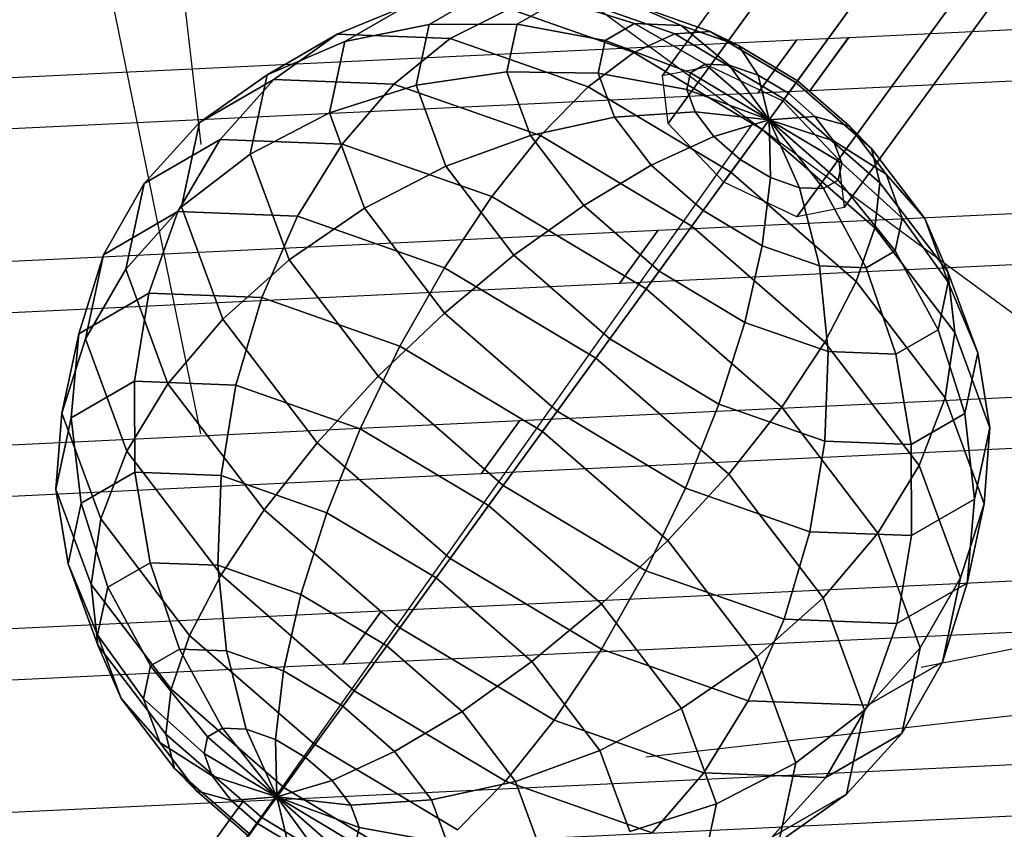
# Model space of a CAD drawing. Extents: x 44602 to 55816, y 7161 to 18400.
# Drawn here: x 51374 to 51637, y 14667 to 14883 of the extents above; entities that cross this region are included whole.
import ezdxf

# ---------------------------------------------------------------- set-up
doc = ezdxf.new("R2010")
doc.units = 0
doc.header["$LTSCALE"] = 350
doc.header["$MEASUREMENT"] = 0
doc.layers.add('UFO-M6-01', color=7, linetype='CONTINUOUS')

msp = doc.modelspace()

# ---------------------------------------------------------------- linework, layer by layer
at = {"layer": 'UFO-M6-01'}
for p, q in [((51508.63, 14765.94), (52591.39, 16256.23)), ((52518.32, 16191.74), (51558.55, 14870.73)), ((51558.55, 14870.73), (52518.32, 16191.74)), ((51545.86, 14868.22), (52505.63, 16189.22)), ((52505.63, 16189.22), (51545.86, 14868.22)), ((52537.79, 16182.45), (51578.02, 14861.45)), ((51578.02, 14861.45), (52537.79, 16182.45)), ((52507.15, 16176.37), (51547.39, 14855.37)), ((51547.39, 14855.37), (52507.15, 16176.37)), ((52552.64, 16166.8), (51592.87, 14845.79)), ((51592.87, 14845.79), (52552.64, 16166.8)), ((52522, 16160.72), (51562.24, 14839.72)), ((51562.24, 14839.72), (52522, 16160.72)), ((52554.17, 16153.95), (51594.4, 14832.95)), ((51594.4, 14832.95), (52554.17, 16153.95)), ((52541.48, 16151.44), (51581.71, 14830.43)), ((51581.71, 14830.43), (52541.48, 16151.44)), ((51377.13, 15250.16), (51422.62, 14849.8)), ((51768.21, 15123.21), (51541.52, 14811.21)), ((51313.63, 15044.23), (51826.72, 14667.02)), ((51377.02, 14995.92), (51422.59, 14772.5)), ((51497.93, 14890.13), (51483.58, 14881.84)), ((51483.58, 14881.84), (51497.93, 14890.13)), ((51477.92, 14887.02), (51459.09, 14879.26)), ((51459.09, 14879.26), (51477.92, 14887.02)), ((51477.92, 14887.02), (51461.05, 14877.27)), ((51461.05, 14877.27), (51477.92, 14887.02)), ((51518.35, 14888.47), (51507.08, 14881.95)), ((51507.08, 14881.95), (51518.35, 14888.47)), ((51538.4, 14882.09), (51518.35, 14888.47)), ((51518.35, 14888.47), (51538.4, 14882.09)), ((51549.21, 14879.34), (51520.97, 14889.25)), ((51520.97, 14889.25), (51549.21, 14879.34)), ((51558.64, 14879.98), (51536.45, 14887.78)), ((51550.87, 14881.62), (51536.45, 14887.78)), ((51536.45, 14887.78), (51558.64, 14879.98)), ((51536.45, 14887.78), (51550.87, 14881.62)), ((51505.01, 14885.99), (51489.2, 14878.12)), ((51489.2, 14878.12), (51505.01, 14885.99)), ((51538.22, 14874.33), (51505.01, 14885.99)), ((51505.01, 14885.99), (51538.22, 14874.33)), ((51595.6, 14878.39), (51742.74, 14885.42)), ((51483.58, 14881.84), (51461.05, 14877.27)), ((51461.05, 14877.27), (51483.58, 14881.84)), ((51483.58, 14881.84), (51480.13, 14865.63)), ((51480.13, 14865.63), (51483.58, 14881.84)), ((51507.08, 14881.95), (51483.58, 14881.84)), ((51483.58, 14881.84), (51507.08, 14881.95)), ((51507.08, 14881.95), (51504.36, 14869.22)), ((51504.36, 14869.22), (51507.08, 14881.95)), ((51530.63, 14877.6), (51507.08, 14881.95)), ((51507.08, 14881.95), (51530.63, 14877.6)), ((51538.4, 14882.09), (51530.63, 14877.6)), ((51530.63, 14877.6), (51538.4, 14882.09)), ((51550.87, 14881.62), (51538.4, 14882.09)), ((51557.3, 14871.25), (51538.4, 14882.09)), ((51538.4, 14882.09), (51550.87, 14881.62)), ((51538.4, 14882.09), (51557.3, 14871.25)), ((51459.09, 14879.26), (51440.35, 14868.43)), ((51440.35, 14868.43), (51459.09, 14879.26)), ((51459.09, 14879.26), (51442.16, 14867.15)), ((51442.16, 14867.15), (51459.09, 14879.26)), ((51489.2, 14878.12), (51459.09, 14879.26)), ((51459.09, 14879.26), (51489.2, 14878.12)), ((51549.21, 14879.34), (51538.22, 14874.33)), ((51538.22, 14874.33), (51549.21, 14879.34)), ((51558.64, 14879.98), (51549.21, 14879.34)), ((51549.21, 14879.34), (51558.64, 14879.98)), ((51578.35, 14861.89), (51549.21, 14879.34)), ((51549.21, 14879.34), (51578.35, 14861.89)), ((51566.15, 14876.25), (51550.87, 14881.62)), ((51563.66, 14871.01), (51550.87, 14881.62)), ((51550.87, 14881.62), (51566.15, 14876.25)), ((51550.87, 14881.62), (51563.66, 14871.01)), ((51581.53, 14866.28), (51558.64, 14879.98)), ((51566.15, 14876.25), (51558.64, 14879.98)), ((51558.64, 14879.98), (51581.53, 14866.28)), ((51558.64, 14879.98), (51566.15, 14876.25)), ((51251.39, 14861.96), (51581.71, 14877.73)), ((51461.05, 14877.27), (51440.35, 14868.43)), ((51440.35, 14868.43), (51461.05, 14877.27)), ((51461.05, 14877.27), (51456.99, 14858.22)), ((51456.99, 14858.22), (51461.05, 14877.27)), ((51489.2, 14878.12), (51474.13, 14865.93)), ((51474.13, 14865.93), (51489.2, 14878.12)), ((51526.09, 14865.16), (51489.2, 14878.12)), ((51489.2, 14878.12), (51526.09, 14865.16)), ((51530.63, 14877.6), (51528.76, 14868.83)), ((51528.76, 14868.83), (51530.63, 14877.6)), ((51553.34, 14868.97), (51530.63, 14877.6)), ((51530.63, 14877.6), (51553.34, 14868.97)), ((51571.34, 14863.46), (51581.71, 14877.73)), ((51581.71, 14877.73), (51571.34, 14863.46)), ((51581.71, 14877.73), (51595.58, 14878.39)), ((51585.2, 14864.12), (51595.58, 14878.39)), ((51595.58, 14878.39), (51585.2, 14864.12)), ((51585.22, 14864.12), (51595.6, 14878.39)), ((51595.6, 14878.39), (51585.22, 14864.12)), ((51595.58, 14878.39), (51595.6, 14878.39)), ((51538.22, 14874.33), (51526.09, 14865.16)), ((51526.09, 14865.16), (51538.22, 14874.33)), ((51572.48, 14853.82), (51538.22, 14874.33)), ((51538.22, 14874.33), (51572.48, 14853.82)), ((51581.92, 14866.81), (51566.15, 14876.25)), ((51571.45, 14868.28), (51566.15, 14876.25)), ((51566.15, 14876.25), (51581.92, 14866.81)), ((51566.15, 14876.25), (51571.45, 14868.28)), ((51557.3, 14871.25), (51553.34, 14868.97)), ((51553.34, 14868.97), (51557.3, 14871.25)), ((51563.66, 14871.01), (51557.3, 14871.25)), ((51574.33, 14856.37), (51557.3, 14871.25)), ((51557.3, 14871.25), (51563.66, 14871.01)), ((51557.3, 14871.25), (51574.33, 14856.37)), ((51504.36, 14869.22), (51480.13, 14865.63)), ((51480.13, 14865.63), (51504.36, 14869.22)), ((51528.76, 14868.83), (51504.36, 14869.22)), ((51504.36, 14869.22), (51510.61, 14852.21)), ((51510.61, 14852.21), (51504.36, 14869.22)), ((51504.36, 14869.22), (51528.76, 14868.83)), ((51552.39, 14864.49), (51528.76, 14868.83)), ((51528.76, 14868.83), (51533.07, 14857.12)), ((51533.07, 14857.12), (51528.76, 14868.83)), ((51528.76, 14868.83), (51552.39, 14864.49)), ((51545.86, 14868.22), (51558.55, 14870.73)), ((51553.34, 14868.97), (51552.39, 14864.49)), ((51552.39, 14864.49), (51553.34, 14868.97)), ((51574.33, 14856.37), (51553.34, 14868.97)), ((51553.34, 14868.97), (51574.33, 14856.37)), ((51558.55, 14870.73), (51578.02, 14861.45)), ((51571.45, 14868.28), (51563.66, 14871.01)), ((51574.33, 14856.37), (51563.66, 14871.01)), ((51563.66, 14871.01), (51571.45, 14868.28)), ((51563.66, 14871.01), (51574.33, 14856.37)), ((51732.37, 14871.14), (51585.22, 14864.12)), ((51440.35, 14868.43), (51422.27, 14855.64)), ((51422.27, 14855.64), (51440.35, 14868.43)), ((51442.16, 14867.15), (51422.27, 14855.64)), ((51422.27, 14855.64), (51442.16, 14867.15)), ((51442.16, 14867.15), (51427.79, 14851.14)), ((51427.79, 14851.14), (51442.16, 14867.15)), ((51440.35, 14868.43), (51435.83, 14847.25)), ((51435.83, 14847.25), (51440.35, 14868.43)), ((51474.13, 14865.93), (51442.16, 14867.15)), ((51442.16, 14867.15), (51474.13, 14865.93)), ((51474.13, 14865.93), (51460.38, 14849.9)), ((51460.38, 14849.9), (51474.13, 14865.93)), ((51513.3, 14852.18), (51474.13, 14865.93)), ((51474.13, 14865.93), (51513.3, 14852.18)), ((51547.39, 14855.37), (51545.86, 14868.22)), ((51579.49, 14863.46), (51571.45, 14868.28)), ((51574.33, 14856.37), (51571.45, 14868.28)), ((51571.45, 14868.28), (51579.49, 14863.46)), ((51571.45, 14868.28), (51574.33, 14856.37)), ((51581.53, 14866.28), (51578.35, 14861.89)), ((51578.35, 14861.89), (51581.53, 14866.28)), ((51579.49, 14863.46), (51581.92, 14866.81)), ((51581.92, 14866.81), (51579.49, 14863.46)), ((51581.92, 14866.81), (51581.53, 14866.28)), ((51581.53, 14866.28), (51581.92, 14866.81)), ((51601.64, 14848.74), (51581.53, 14866.28)), ((51581.53, 14866.28), (51601.64, 14848.74)), ((51595.77, 14854.73), (51581.92, 14866.81)), ((51581.92, 14866.81), (51595.77, 14854.73)), ((51571.34, 14863.46), (51241.02, 14847.69)), ((51480.13, 14865.63), (51456.99, 14858.22)), ((51456.99, 14858.22), (51480.13, 14865.63)), ((51480.13, 14865.63), (51488.08, 14843.99)), ((51488.08, 14843.99), (51480.13, 14865.63)), ((51526.09, 14865.16), (51513.3, 14852.18)), ((51513.3, 14852.18), (51526.09, 14865.16)), ((51564.16, 14842.37), (51526.09, 14865.16)), ((51526.09, 14865.16), (51564.16, 14842.37)), ((51574.33, 14856.37), (51552.39, 14864.49)), ((51552.39, 14864.49), (51554.58, 14858.52)), ((51554.58, 14858.52), (51552.39, 14864.49)), ((51552.39, 14864.49), (51574.33, 14856.37)), ((51585.2, 14864.12), (51571.34, 14863.46)), ((51574.33, 14856.37), (51579.49, 14863.46)), ((51579.49, 14863.46), (51574.33, 14856.37)), ((51586.55, 14857.31), (51579.49, 14863.46)), ((51579.49, 14863.46), (51586.55, 14857.31)), ((51585.22, 14864.12), (51585.2, 14864.12)), ((51578.35, 14861.89), (51572.48, 14853.82)), ((51572.48, 14853.82), (51578.35, 14861.89)), ((51578.02, 14861.45), (51592.87, 14845.79)), ((51603.94, 14839.57), (51578.35, 14861.89)), ((51578.35, 14861.89), (51603.94, 14839.57)), ((51456.99, 14858.22), (51435.83, 14847.25)), ((51435.83, 14847.25), (51456.99, 14858.22)), ((51456.99, 14858.22), (51466.34, 14832.76)), ((51466.34, 14832.76), (51456.99, 14858.22)), ((51554.58, 14858.52), (51533.07, 14857.12)), ((51533.07, 14857.12), (51554.58, 14858.52)), ((51574.33, 14856.37), (51554.58, 14858.52)), ((51554.58, 14858.52), (51559.59, 14851.96)), ((51559.59, 14851.96), (51554.58, 14858.52)), ((51554.58, 14858.52), (51574.33, 14856.37)), ((51405.88, 14623.82), (51570.18, 14855.62)), ((51422.27, 14855.64), (51407.51, 14839.41)), ((51407.51, 14839.41), (51422.27, 14855.64)), ((51422.27, 14855.64), (51417.47, 14833.17)), ((51417.47, 14833.17), (51422.27, 14855.64)), ((51533.07, 14857.12), (51510.61, 14852.21)), ((51510.61, 14852.21), (51533.07, 14857.12)), ((51533.07, 14857.12), (51542.9, 14844.24)), ((51542.9, 14844.24), (51533.07, 14857.12)), ((51574.33, 14856.37), (51559.59, 14851.96)), ((51559.59, 14851.96), (51574.33, 14856.37)), ((51574.33, 14856.37), (51566.66, 14845.8)), ((51566.66, 14845.8), (51574.33, 14856.37)), ((51574.33, 14856.37), (51586.55, 14857.31)), ((51586.55, 14857.31), (51574.33, 14856.37)), ((51574.33, 14856.37), (51593.75, 14844.77)), ((51592.8, 14840.3), (51574.33, 14856.37)), ((51574.33, 14856.37), (51574.33, 14856.37)), ((51574.33, 14856.37), (51591.56, 14850.74)), ((51593.75, 14844.77), (51574.33, 14856.37)), ((51574.33, 14856.37), (51574.33, 14856.37)), ((51591.56, 14850.74), (51574.33, 14856.37)), ((51574.33, 14856.37), (51574.33, 14856.37)), ((51574.33, 14856.37), (51574.33, 14856.37)), ((51574.33, 14856.37), (51574.33, 14856.37)), ((51574.33, 14856.37), (51574.33, 14856.37)), ((51574.33, 14856.37), (51574.33, 14856.37)), ((51574.33, 14856.37), (51574.33, 14856.37)), ((51574.33, 14856.37), (51574.33, 14856.37)), ((51574.33, 14856.37), (51574.33, 14856.37)), ((51574.33, 14856.37), (51574.33, 14856.37)), ((51574.33, 14856.37), (51574.33, 14856.37)), ((51574.33, 14856.37), (51574.69, 14840.99)), ((51574.33, 14856.37), (51574.33, 14856.37)), ((51574.33, 14856.37), (51582.49, 14838.25)), ((51574.69, 14840.99), (51574.33, 14856.37)), ((51574.33, 14856.37), (51574.33, 14856.37)), ((51574.33, 14856.37), (51588.84, 14838.01)), ((51582.49, 14838.25), (51574.33, 14856.37)), ((51574.33, 14856.37), (51574.33, 14856.37)), ((51574.33, 14856.37), (51592.8, 14840.3)), ((51588.84, 14838.01), (51574.33, 14856.37)), ((51574.33, 14856.37), (51574.33, 14856.37)), ((51586.55, 14857.31), (51595.77, 14854.73)), ((51591.56, 14850.74), (51586.55, 14857.31)), ((51586.55, 14857.31), (51591.56, 14850.74)), ((51595.77, 14854.73), (51586.55, 14857.31)), ((51562.24, 14839.72), (51547.39, 14855.37)), ((51572.48, 14853.82), (51564.16, 14842.37)), ((51564.16, 14842.37), (51572.48, 14853.82)), ((51602.58, 14827.57), (51572.48, 14853.82)), ((51572.48, 14853.82), (51602.58, 14827.57)), ((51595.77, 14854.73), (51601.64, 14848.74)), ((51605.6, 14841.85), (51595.77, 14854.73)), ((51595.77, 14854.73), (51605.6, 14841.85)), ((51601.64, 14848.74), (51595.77, 14854.73)), ((51427.79, 14851.14), (51407.51, 14839.41)), ((51407.51, 14839.41), (51427.79, 14851.14)), ((51427.79, 14851.14), (51416.53, 14831.86)), ((51416.53, 14831.86), (51427.79, 14851.14)), ((51460.38, 14849.9), (51427.79, 14851.14)), ((51427.79, 14851.14), (51460.38, 14849.9)), ((51510.61, 14852.21), (51488.08, 14843.99)), ((51488.08, 14843.99), (51510.61, 14852.21)), ((51513.3, 14852.18), (51500.32, 14835.88)), ((51500.32, 14835.88), (51513.3, 14852.18)), ((51510.61, 14852.21), (51524.88, 14833.52)), ((51524.88, 14833.52), (51510.61, 14852.21)), ((51553.71, 14827.98), (51513.3, 14852.18)), ((51513.3, 14852.18), (51553.71, 14827.98)), ((51559.59, 14851.96), (51542.9, 14844.24)), ((51542.9, 14844.24), (51559.59, 14851.96)), ((51559.59, 14851.96), (51566.66, 14845.8)), ((51566.66, 14845.8), (51559.59, 14851.96)), ((51591.56, 14850.74), (51605.6, 14841.85)), ((51593.75, 14844.77), (51591.56, 14850.74)), ((51591.56, 14850.74), (51593.75, 14844.77)), ((51605.6, 14841.85), (51591.56, 14850.74)), ((51460.38, 14849.9), (51448.49, 14830.65)), ((51448.49, 14830.65), (51460.38, 14849.9)), ((51500.32, 14835.88), (51460.38, 14849.9)), ((51460.38, 14849.9), (51500.32, 14835.88)), ((51601.64, 14848.74), (51603.94, 14839.57)), ((51615.91, 14830.05), (51601.64, 14848.74)), ((51601.64, 14848.74), (51615.91, 14830.05)), ((51603.94, 14839.57), (51601.64, 14848.74)), ((51435.83, 14847.25), (51417.47, 14833.17)), ((51417.47, 14833.17), (51435.83, 14847.25)), ((51435.83, 14847.25), (51446.23, 14818.97)), ((51446.23, 14818.97), (51435.83, 14847.25)), ((51566.66, 14845.8), (51556.75, 14832.16)), ((51556.75, 14832.16), (51566.66, 14845.8)), ((51566.66, 14845.8), (51574.69, 14840.99)), ((51574.69, 14840.99), (51566.66, 14845.8)), ((51592.87, 14845.79), (51594.4, 14832.95)), ((51488.08, 14843.99), (51466.34, 14832.76)), ((51466.34, 14832.76), (51488.08, 14843.99)), ((51488.08, 14843.99), (51506.24, 14820.19)), ((51506.24, 14820.19), (51488.08, 14843.99)), ((51542.9, 14844.24), (51524.88, 14833.52)), ((51524.88, 14833.52), (51542.9, 14844.24)), ((51542.9, 14844.24), (51556.75, 14832.16)), ((51556.75, 14832.16), (51542.9, 14844.24)), ((51564.16, 14842.37), (51553.71, 14827.98)), ((51553.71, 14827.98), (51564.16, 14842.37)), ((51597.6, 14813.21), (51564.16, 14842.37)), ((51564.16, 14842.37), (51597.6, 14813.21)), ((51592.8, 14840.3), (51593.75, 14844.77)), ((51593.75, 14844.77), (51592.8, 14840.3)), ((51593.75, 14844.77), (51609.9, 14830.14)), ((51609.9, 14830.14), (51593.75, 14844.77)), ((51581.71, 14830.43), (51562.24, 14839.72)), ((51574.69, 14840.99), (51572.52, 14822.72)), ((51572.52, 14822.72), (51574.69, 14840.99)), ((51574.69, 14840.99), (51582.49, 14838.25)), ((51582.49, 14838.25), (51574.69, 14840.99)), ((51588.84, 14838.01), (51592.8, 14840.3)), ((51592.8, 14840.3), (51588.84, 14838.01)), ((51608.03, 14821.37), (51592.8, 14840.3)), ((51592.8, 14840.3), (51608.03, 14821.37)), ((51605.6, 14841.85), (51615.91, 14830.05)), ((51609.9, 14830.14), (51605.6, 14841.85)), ((51605.6, 14841.85), (51609.9, 14830.14)), ((51615.91, 14830.05), (51605.6, 14841.85)), ((51407.51, 14839.41), (51396.63, 14820.36)), ((51396.63, 14820.36), (51407.51, 14839.41)), ((51407.51, 14839.41), (51402.62, 14816.5)), ((51402.62, 14816.5), (51407.51, 14839.41)), ((51582.49, 14838.25), (51587.8, 14817.35)), ((51587.8, 14817.35), (51582.49, 14838.25)), ((51582.49, 14838.25), (51588.84, 14838.01)), ((51588.84, 14838.01), (51582.49, 14838.25)), ((51588.84, 14838.01), (51600.27, 14816.88)), ((51600.27, 14816.88), (51588.84, 14838.01)), ((51603.94, 14839.57), (51602.58, 14827.57)), ((51602.58, 14827.57), (51603.94, 14839.57)), ((51622.1, 14815.78), (51603.94, 14839.57)), ((51603.94, 14839.57), (51622.1, 14815.78)), ((51500.32, 14835.88), (51487.66, 14816.89)), ((51487.66, 14816.89), (51500.32, 14835.88)), ((51541.52, 14811.21), (51500.32, 14835.88)), ((51500.32, 14835.88), (51541.52, 14811.21)), ((51416.53, 14831.86), (51396.63, 14820.36)), ((51396.63, 14820.36), (51416.53, 14831.86)), ((51417.47, 14833.17), (51402.62, 14816.5)), ((51402.62, 14816.5), (51417.47, 14833.17)), ((51416.53, 14831.86), (51408.8, 14810.05)), ((51408.8, 14810.05), (51416.53, 14831.86)), ((51448.49, 14830.65), (51416.53, 14831.86)), ((51416.53, 14831.86), (51448.49, 14830.65)), ((51417.47, 14833.17), (51428.51, 14803.14)), ((51428.51, 14803.14), (51417.47, 14833.17)), ((51466.34, 14832.76), (51446.23, 14818.97)), ((51446.23, 14818.97), (51466.34, 14832.76)), ((51466.34, 14832.76), (51487.69, 14804.78)), ((51487.69, 14804.78), (51466.34, 14832.76)), ((51524.88, 14833.52), (51506.24, 14820.19)), ((51506.24, 14820.19), (51524.88, 14833.52)), ((51524.88, 14833.52), (51544.99, 14815.98)), ((51544.99, 14815.98), (51524.88, 14833.52)), ((51544.77, 14826.89), (51658.96, 14832.34)), ((51556.75, 14832.16), (51544.99, 14815.98)), ((51544.99, 14815.98), (51556.75, 14832.16)), ((51556.75, 14832.16), (51572.52, 14822.72)), ((51572.52, 14822.72), (51556.75, 14832.16)), ((51594.4, 14832.95), (51581.71, 14830.43)), ((51448.49, 14830.65), (51438.91, 14808.9)), ((51438.91, 14808.9), (51448.49, 14830.65)), ((51487.66, 14816.89), (51448.49, 14830.65)), ((51448.49, 14830.65), (51487.66, 14816.89)), ((51608.03, 14821.37), (51609.9, 14830.14)), ((51609.9, 14830.14), (51608.03, 14821.37)), ((51609.9, 14830.14), (51622.16, 14813.04)), ((51622.16, 14813.04), (51609.9, 14830.14)), ((51615.91, 14830.05), (51622.1, 14815.78)), ((51622.16, 14813.04), (51615.91, 14830.05)), ((51615.91, 14830.05), (51622.16, 14813.04)), ((51622.1, 14815.78), (51615.91, 14830.05)), ((51278.05, 14814.16), (51544.77, 14826.89)), ((51534.4, 14812.62), (51544.77, 14826.89)), ((51544.77, 14826.89), (51534.4, 14812.62)), ((51553.71, 14827.98), (51541.52, 14811.21)), ((51541.52, 14811.21), (51553.71, 14827.98)), ((51589.21, 14797.02), (51553.71, 14827.98)), ((51553.71, 14827.98), (51589.21, 14797.02)), ((51602.58, 14827.57), (51597.6, 14813.21)), ((51597.6, 14813.21), (51602.58, 14827.57)), ((51623.93, 14799.6), (51602.58, 14827.57)), ((51602.58, 14827.57), (51623.93, 14799.6)), ((51572.52, 14822.72), (51567.88, 14802.27)), ((51567.88, 14802.27), (51572.52, 14822.72)), ((51572.52, 14822.72), (51587.8, 14817.35)), ((51587.8, 14817.35), (51572.52, 14822.72)), ((51600.27, 14816.88), (51608.03, 14821.37)), ((51608.03, 14821.37), (51600.27, 14816.88)), ((51619.45, 14800.31), (51608.03, 14821.37)), ((51608.03, 14821.37), (51619.45, 14800.31)), ((51396.63, 14820.36), (51390.06, 14799.21)), ((51390.06, 14799.21), (51396.63, 14820.36)), ((51396.63, 14820.36), (51391.84, 14797.88)), ((51391.84, 14797.88), (51396.63, 14820.36)), ((51446.23, 14818.97), (51428.51, 14803.14)), ((51428.51, 14803.14), (51446.23, 14818.97)), ((51446.23, 14818.97), (51469.95, 14787.88)), ((51469.95, 14787.88), (51446.23, 14818.97)), ((51506.24, 14820.19), (51487.69, 14804.78)), ((51487.69, 14804.78), (51506.24, 14820.19)), ((51506.24, 14820.19), (51531.84, 14797.87)), ((51531.84, 14797.87), (51506.24, 14820.19)), ((51402.62, 14816.5), (51391.84, 14797.88)), ((51391.84, 14797.88), (51402.62, 14816.5)), ((51402.62, 14816.5), (51413.87, 14785.88)), ((51413.87, 14785.88), (51402.62, 14816.5)), ((51487.66, 14816.89), (51475.81, 14795.95)), ((51475.81, 14795.95), (51487.66, 14816.89)), ((51528.07, 14792.69), (51487.66, 14816.89)), ((51487.66, 14816.89), (51528.07, 14792.69)), ((51544.99, 14815.98), (51531.84, 14797.87)), ((51531.84, 14797.87), (51544.99, 14815.98)), ((51648.59, 14818.07), (51534.4, 14812.62)), ((51544.99, 14815.98), (51567.88, 14802.27)), ((51567.88, 14802.27), (51544.99, 14815.98)), ((51587.8, 14817.35), (51590.07, 14794.48)), ((51590.07, 14794.48), (51587.8, 14817.35)), ((51587.8, 14817.35), (51600.27, 14816.88)), ((51600.27, 14816.88), (51587.8, 14817.35)), ((51600.27, 14816.88), (51608.18, 14793.79)), ((51608.18, 14793.79), (51600.27, 14816.88)), ((51622.1, 14815.78), (51623.93, 14799.6)), ((51630.06, 14794.13), (51622.1, 14815.78)), ((51622.1, 14815.78), (51630.06, 14794.13)), ((51623.93, 14799.6), (51622.1, 14815.78)), ((51534.4, 14812.62), (51267.67, 14799.89)), ((51541.52, 14811.21), (51528.07, 14792.69)), ((51528.07, 14792.69), (51541.52, 14811.21)), ((51577.72, 14779.64), (51541.52, 14811.21)), ((51541.52, 14811.21), (51577.72, 14779.64)), ((51597.6, 14813.21), (51589.21, 14797.02)), ((51589.21, 14797.02), (51597.6, 14813.21)), ((51621.33, 14782.12), (51597.6, 14813.21)), ((51597.6, 14813.21), (51621.33, 14782.12)), ((51619.45, 14800.31), (51622.16, 14813.04)), ((51622.16, 14813.04), (51619.45, 14800.31)), ((51622.16, 14813.04), (51630.06, 14794.13)), ((51630.06, 14794.13), (51622.16, 14813.04)), ((51408.8, 14810.05), (51390.06, 14799.21)), ((51390.06, 14799.21), (51408.8, 14810.05)), ((51408.8, 14810.05), (51404.91, 14786.54)), ((51404.91, 14786.54), (51408.8, 14810.05)), ((51438.91, 14808.9), (51408.8, 14810.05)), ((51408.8, 14810.05), (51438.91, 14808.9)), ((51438.91, 14808.9), (51432.01, 14785.51)), ((51432.01, 14785.51), (51438.91, 14808.9)), ((51475.81, 14795.95), (51438.91, 14808.9)), ((51438.91, 14808.9), (51475.81, 14795.95)), ((51428.51, 14803.14), (51413.87, 14785.88)), ((51413.87, 14785.88), (51428.51, 14803.14)), ((51428.51, 14803.14), (51453.69, 14770.14)), ((51453.69, 14770.14), (51428.51, 14803.14)), ((51487.69, 14804.78), (51469.95, 14787.88)), ((51469.95, 14787.88), (51487.69, 14804.78)), ((51487.69, 14804.78), (51517.79, 14778.54)), ((51517.79, 14778.54), (51487.69, 14804.78)), ((51567.88, 14802.27), (51560.97, 14780.43)), ((51560.97, 14780.43), (51567.88, 14802.27)), ((51567.88, 14802.27), (51590.07, 14794.48)), ((51590.07, 14794.48), (51567.88, 14802.27)), ((51608.18, 14793.79), (51619.45, 14800.31)), ((51619.45, 14800.31), (51608.18, 14793.79)), ((51626.6, 14777.93), (51619.45, 14800.31)), ((51619.45, 14800.31), (51626.6, 14777.93)), ((51390.06, 14799.21), (51385.55, 14778.04)), ((51385.55, 14778.04), (51390.06, 14799.21)), ((51391.84, 14797.88), (51385.55, 14778.04)), ((51385.55, 14778.04), (51391.84, 14797.88)), ((51390.06, 14799.21), (51388.05, 14776.79)), ((51388.05, 14776.79), (51390.06, 14799.21)), ((51391.84, 14797.88), (51402.87, 14767.86)), ((51402.87, 14767.86), (51391.84, 14797.88)), ((51531.84, 14797.87), (51517.79, 14778.54)), ((51517.79, 14778.54), (51531.84, 14797.87)), ((51531.84, 14797.87), (51560.97, 14780.43)), ((51560.97, 14780.43), (51531.84, 14797.87)), ((51623.93, 14799.6), (51621.33, 14782.12)), ((51621.33, 14782.12), (51623.93, 14799.6)), ((51633.28, 14774.14), (51623.93, 14799.6)), ((51623.93, 14799.6), (51633.28, 14774.14)), ((51475.81, 14795.95), (51465.22, 14773.85)), ((51465.22, 14773.85), (51475.81, 14795.95)), ((51513.88, 14773.15), (51475.81, 14795.95)), ((51475.81, 14795.95), (51513.88, 14773.15)), ((51589.21, 14797.02), (51577.72, 14779.64)), ((51577.72, 14779.64), (51589.21, 14797.02)), ((51614.39, 14764.02), (51589.21, 14797.02)), ((51589.21, 14797.02), (51614.39, 14764.02)), ((51528.07, 14792.69), (51513.88, 14773.15)), ((51513.88, 14773.15), (51528.07, 14792.69)), ((51563.57, 14761.74), (51528.07, 14792.69)), ((51528.07, 14792.69), (51563.57, 14761.74)), ((51590.07, 14794.48), (51589.21, 14770.51)), ((51589.21, 14770.51), (51590.07, 14794.48)), ((51590.07, 14794.48), (51608.18, 14793.79)), ((51608.18, 14793.79), (51590.07, 14794.48)), ((51608.18, 14793.79), (51612.26, 14769.64)), ((51612.26, 14769.64), (51608.18, 14793.79)), ((51626.6, 14777.93), (51630.06, 14794.13)), ((51630.06, 14794.13), (51626.6, 14777.93)), ((51630.06, 14794.13), (51633.28, 14774.14)), ((51633.28, 14774.14), (51630.06, 14794.13)), ((52009.79, 14790.51), (51614.97, 14710.05)), ((51469.95, 14787.88), (51453.69, 14770.14)), ((51453.69, 14770.14), (51469.95, 14787.88)), ((51469.95, 14787.88), (51503.39, 14758.72)), ((51503.39, 14758.72), (51469.95, 14787.88)), ((51404.91, 14786.54), (51388.05, 14776.79)), ((51388.05, 14776.79), (51404.91, 14786.54)), ((51413.87, 14785.88), (51402.87, 14767.86)), ((51402.87, 14767.86), (51413.87, 14785.88)), ((51404.91, 14786.54), (51405.01, 14762.24)), ((51432.01, 14785.51), (51404.91, 14786.54)), ((51404.91, 14786.54), (51432.01, 14785.51)), ((51405.01, 14762.24), (51404.91, 14786.54)), ((51413.87, 14785.88), (51439.55, 14752.24)), ((51439.55, 14752.24), (51413.87, 14785.88)), ((51432.01, 14785.51), (51428.06, 14761.37)), ((51428.06, 14761.37), (51432.01, 14785.51)), ((51465.22, 14773.85), (51432.01, 14785.51)), ((51432.01, 14785.51), (51465.22, 14773.85)), ((51507.83, 14776.05), (51722.34, 14786.29)), ((51621.33, 14782.12), (51614.39, 14764.02)), ((51614.39, 14764.02), (51621.33, 14782.12)), ((51631.72, 14753.84), (51621.33, 14782.12)), ((51621.33, 14782.12), (51631.72, 14753.84)), ((51560.97, 14780.43), (51552.05, 14758.03)), ((51552.05, 14758.03), (51560.97, 14780.43)), ((51560.97, 14780.43), (51589.21, 14770.51)), ((51589.21, 14770.51), (51560.97, 14780.43)), ((51577.72, 14779.64), (51563.57, 14761.74)), ((51563.57, 14761.74), (51577.72, 14779.64)), ((51603.4, 14745.99), (51577.72, 14779.64)), ((51577.72, 14779.64), (51603.4, 14745.99)), ((51385.55, 14778.04), (51383.98, 14757.74)), ((51383.98, 14757.74), (51385.55, 14778.04)), ((51388.05, 14776.79), (51383.98, 14757.74)), ((51383.98, 14757.74), (51388.05, 14776.79)), ((51385.55, 14778.04), (51395.94, 14749.76)), ((51395.94, 14749.76), (51385.55, 14778.04)), ((51388.05, 14776.79), (51390.67, 14753.95)), ((51390.67, 14753.95), (51388.05, 14776.79)), ((51517.79, 14778.54), (51503.39, 14758.72)), ((51503.39, 14758.72), (51517.79, 14778.54)), ((51517.79, 14778.54), (51552.05, 14758.03)), ((51552.05, 14758.03), (51517.79, 14778.54)), ((51612.26, 14769.64), (51626.6, 14777.93)), ((51626.6, 14777.93), (51612.26, 14769.64)), ((51629.22, 14755.09), (51626.6, 14777.93)), ((51626.6, 14777.93), (51629.22, 14755.09)), ((51304.71, 14766.36), (51507.83, 14776.05)), ((51497.46, 14761.78), (51507.83, 14776.05)), ((51507.83, 14776.05), (51497.46, 14761.78)), ((51629.22, 14755.09), (51633.28, 14774.14)), ((51633.28, 14774.14), (51629.22, 14755.09)), ((51633.28, 14774.14), (51631.72, 14753.84)), ((51631.72, 14753.84), (51633.28, 14774.14)), ((51465.22, 14773.85), (51456.3, 14751.45)), ((51456.3, 14751.45), (51465.22, 14773.85)), ((51499.48, 14753.34), (51465.22, 14773.85)), ((51465.22, 14773.85), (51499.48, 14753.34)), ((51711.97, 14772.02), (51497.46, 14761.78)), ((51513.88, 14773.15), (51499.48, 14753.34)), ((51499.48, 14753.34), (51513.88, 14773.15)), ((51547.32, 14743.99), (51513.88, 14773.15)), ((51513.88, 14773.15), (51547.32, 14743.99)), ((51453.69, 14770.14), (51439.55, 14752.24)), ((51439.55, 14752.24), (51453.69, 14770.14)), ((51453.69, 14770.14), (51489.19, 14739.18)), ((51489.19, 14739.18), (51453.69, 14770.14)), ((51589.21, 14770.51), (51585.26, 14746.37)), ((51585.26, 14746.37), (51589.21, 14770.51)), ((51589.21, 14770.51), (51612.26, 14769.64)), ((51612.26, 14769.64), (51589.21, 14770.51)), ((51612.26, 14769.64), (51612.35, 14745.34)), ((51612.35, 14745.34), (51612.26, 14769.64)), ((51402.87, 14767.86), (51395.94, 14749.76)), ((51395.94, 14749.76), (51402.87, 14767.86)), ((51402.87, 14767.86), (51428.06, 14734.86)), ((51428.06, 14734.86), (51402.87, 14767.86)), ((51614.39, 14764.02), (51603.4, 14745.99)), ((51603.4, 14745.99), (51614.39, 14764.02)), ((51625.43, 14734), (51614.39, 14764.02)), ((51614.39, 14764.02), (51625.43, 14734)), ((51497.46, 14761.78), (51294.33, 14752.08)), ((51405.01, 14762.24), (51390.67, 14753.95)), ((51390.67, 14753.95), (51405.01, 14762.24)), ((51405.01, 14762.24), (51409.09, 14738.09)), ((51428.06, 14761.37), (51405.01, 14762.24)), ((51405.01, 14762.24), (51428.06, 14761.37)), ((51409.09, 14738.09), (51405.01, 14762.24)), ((51428.06, 14761.37), (51427.2, 14737.4)), ((51427.2, 14737.4), (51428.06, 14761.37)), ((51456.3, 14751.45), (51428.06, 14761.37)), ((51428.06, 14761.37), (51456.3, 14751.45)), ((51563.57, 14761.74), (51547.32, 14743.99)), ((51547.32, 14743.99), (51563.57, 14761.74)), ((51588.76, 14728.74), (51563.57, 14761.74)), ((51563.57, 14761.74), (51588.76, 14728.74)), ((51503.39, 14758.72), (51489.19, 14739.18)), ((51489.19, 14739.18), (51503.39, 14758.72)), ((51503.39, 14758.72), (51541.46, 14735.93)), ((51541.46, 14735.93), (51503.39, 14758.72)), ((51383.98, 14757.74), (51387.21, 14737.74)), ((51387.21, 14737.74), (51383.98, 14757.74)), ((51383.98, 14757.74), (51393.34, 14732.28)), ((51393.34, 14732.28), (51383.98, 14757.74)), ((51552.05, 14758.03), (51541.46, 14735.93)), ((51541.46, 14735.93), (51552.05, 14758.03)), ((51552.05, 14758.03), (51585.26, 14746.37)), ((51585.26, 14746.37), (51552.05, 14758.03)), ((51390.67, 14753.95), (51387.21, 14737.74)), ((51387.21, 14737.74), (51390.67, 14753.95)), ((51390.67, 14753.95), (51397.82, 14731.57)), ((51397.82, 14731.57), (51390.67, 14753.95)), ((51499.48, 14753.34), (51485.43, 14734)), ((51485.43, 14734), (51499.48, 14753.34)), ((51529.57, 14727.09), (51499.48, 14753.34)), ((51499.48, 14753.34), (51529.57, 14727.09)), ((51612.35, 14745.34), (51629.22, 14755.09)), ((51629.22, 14755.09), (51612.35, 14745.34)), ((51631.72, 14753.84), (51625.43, 14734)), ((51625.43, 14734), (51631.72, 14753.84)), ((51627.21, 14732.66), (51629.22, 14755.09)), ((51629.22, 14755.09), (51627.21, 14732.66)), ((51627.21, 14732.66), (51631.72, 14753.84)), ((51631.72, 14753.84), (51627.21, 14732.66)), ((51439.55, 14752.24), (51428.06, 14734.86)), ((51428.06, 14734.86), (51439.55, 14752.24)), ((51439.55, 14752.24), (51475.75, 14720.67)), ((51475.75, 14720.67), (51439.55, 14752.24)), ((51456.3, 14751.45), (51449.39, 14729.6)), ((51449.39, 14729.6), (51456.3, 14751.45)), ((51485.43, 14734), (51456.3, 14751.45)), ((51456.3, 14751.45), (51485.43, 14734)), ((51395.94, 14749.76), (51393.34, 14732.28)), ((51393.34, 14732.28), (51395.94, 14749.76)), ((51395.94, 14749.76), (51419.66, 14718.67)), ((51419.66, 14718.67), (51395.94, 14749.76)), ((51585.26, 14746.37), (51578.36, 14722.97)), ((51578.36, 14722.97), (51585.26, 14746.37)), ((51585.26, 14746.37), (51612.35, 14745.34)), ((51612.35, 14745.34), (51585.26, 14746.37)), ((51603.4, 14745.99), (51588.76, 14728.74)), ((51588.76, 14728.74), (51603.4, 14745.99)), ((51614.65, 14715.38), (51603.4, 14745.99)), ((51603.4, 14745.99), (51614.65, 14715.38)), ((51612.35, 14745.34), (51608.47, 14721.83)), ((51608.47, 14721.83), (51612.35, 14745.34)), ((51547.32, 14743.99), (51529.57, 14727.09)), ((51529.57, 14727.09), (51547.32, 14743.99)), ((51571.04, 14712.91), (51547.32, 14743.99)), ((51547.32, 14743.99), (51571.04, 14712.91)), ((51470.9, 14725.22), (51785.72, 14740.24)), ((51387.21, 14737.74), (51395.11, 14718.84)), ((51395.11, 14718.84), (51387.21, 14737.74)), ((51387.21, 14737.74), (51395.17, 14716.1)), ((51395.17, 14716.1), (51387.21, 14737.74)), ((51409.09, 14738.09), (51397.82, 14731.57)), ((51397.82, 14731.57), (51409.09, 14738.09)), ((51409.09, 14738.09), (51417, 14715)), ((51427.2, 14737.4), (51409.09, 14738.09)), ((51409.09, 14738.09), (51427.2, 14737.4)), ((51417, 14715), (51409.09, 14738.09)), ((51427.2, 14737.4), (51429.47, 14714.52)), ((51449.39, 14729.6), (51427.2, 14737.4)), ((51427.2, 14737.4), (51449.39, 14729.6)), ((51429.47, 14714.52), (51427.2, 14737.4)), ((51489.19, 14739.18), (51475.75, 14720.67)), ((51475.75, 14720.67), (51489.19, 14739.18)), ((51489.19, 14739.18), (51529.61, 14714.99)), ((51529.61, 14714.99), (51489.19, 14739.18)), ((51428.06, 14734.86), (51419.66, 14718.67)), ((51419.66, 14718.67), (51428.06, 14734.86)), ((51428.06, 14734.86), (51463.56, 14703.9)), ((51463.56, 14703.9), (51428.06, 14734.86)), ((51541.46, 14735.93), (51529.61, 14714.99)), ((51529.61, 14714.99), (51541.46, 14735.93)), ((51541.46, 14735.93), (51578.36, 14722.97)), ((51578.36, 14722.97), (51541.46, 14735.93)), ((51393.34, 14732.28), (51395.17, 14716.1)), ((51395.17, 14716.1), (51393.34, 14732.28)), ((51393.34, 14732.28), (51414.69, 14704.3)), ((51414.69, 14704.3), (51393.34, 14732.28)), ((51485.43, 14734), (51472.28, 14715.9)), ((51472.28, 14715.9), (51485.43, 14734)), ((51511.03, 14711.69), (51485.43, 14734)), ((51485.43, 14734), (51511.03, 14711.69)), ((51608.47, 14721.83), (51627.21, 14732.66)), ((51627.21, 14732.66), (51608.47, 14721.83)), ((51625.43, 14734), (51614.65, 14715.38)), ((51614.65, 14715.38), (51625.43, 14734)), ((51620.64, 14711.52), (51625.43, 14734)), ((51625.43, 14734), (51620.64, 14711.52)), ((51620.64, 14711.52), (51627.21, 14732.66)), ((51627.21, 14732.66), (51620.64, 14711.52)), ((51397.82, 14731.57), (51395.11, 14718.84)), ((51395.11, 14718.84), (51397.82, 14731.57)), ((51397.82, 14731.57), (51409.23, 14710.51)), ((51409.23, 14710.51), (51397.82, 14731.57)), ((51449.39, 14729.6), (51444.75, 14709.16)), ((51444.75, 14709.16), (51449.39, 14729.6)), ((51472.28, 14715.9), (51449.39, 14729.6)), ((51449.39, 14729.6), (51472.28, 14715.9)), ((51529.57, 14727.09), (51511.03, 14711.69)), ((51511.03, 14711.69), (51529.57, 14727.09)), ((51550.92, 14699.12), (51529.57, 14727.09)), ((51529.57, 14727.09), (51550.92, 14699.12)), ((51588.76, 14728.74), (51571.04, 14712.91)), ((51571.04, 14712.91), (51588.76, 14728.74)), ((51599.79, 14698.71), (51588.76, 14728.74)), ((51588.76, 14728.74), (51599.79, 14698.71)), ((51331.36, 14718.55), (51470.9, 14725.22)), ((51775.35, 14725.97), (51460.53, 14710.94)), ((51460.53, 14710.94), (51470.9, 14725.22)), ((51470.9, 14725.22), (51460.53, 14710.94)), ((51578.36, 14722.97), (51568.78, 14701.23)), ((51568.78, 14701.23), (51578.36, 14722.97)), ((51578.36, 14722.97), (51608.47, 14721.83)), ((51608.47, 14721.83), (51578.36, 14722.97)), ((51608.47, 14721.83), (51600.74, 14700.02)), ((51600.74, 14700.02), (51608.47, 14721.83)), ((51395.11, 14718.84), (51407.36, 14701.74)), ((51407.36, 14701.74), (51395.11, 14718.84)), ((51395.11, 14718.84), (51401.36, 14701.83)), ((51401.36, 14701.83), (51395.11, 14718.84)), ((51475.75, 14720.67), (51463.56, 14703.9)), ((51463.56, 14703.9), (51475.75, 14720.67)), ((51475.75, 14720.67), (51516.95, 14696)), ((51516.95, 14696), (51475.75, 14720.67)), ((51395.17, 14716.1), (51401.36, 14701.83)), ((51401.36, 14701.83), (51395.17, 14716.1)), ((51395.17, 14716.1), (51413.33, 14692.31)), ((51413.33, 14692.31), (51395.17, 14716.1)), ((51419.66, 14718.67), (51414.69, 14704.3)), ((51414.69, 14704.3), (51419.66, 14718.67)), ((51419.66, 14718.67), (51453.11, 14689.51)), ((51453.11, 14689.51), (51419.66, 14718.67)), ((51417, 14715), (51409.23, 14710.51)), ((51409.23, 14710.51), (51417, 14715)), ((51417, 14715), (51428.42, 14693.87)), ((51429.47, 14714.52), (51417, 14715)), ((51417, 14715), (51429.47, 14714.52)), ((51428.42, 14693.87), (51417, 14715)), ((51429.47, 14714.52), (51434.78, 14693.63)), ((51444.75, 14709.16), (51429.47, 14714.52)), ((51429.47, 14714.52), (51444.75, 14709.16)), ((51434.78, 14693.63), (51429.47, 14714.52)), ((51472.28, 14715.9), (51460.52, 14699.72)), ((51460.52, 14699.72), (51472.28, 14715.9)), ((51492.39, 14698.36), (51472.28, 14715.9)), ((51472.28, 14715.9), (51492.39, 14698.36)), ((51529.61, 14714.99), (51516.95, 14696)), ((51516.95, 14696), (51529.61, 14714.99)), ((51529.61, 14714.99), (51568.78, 14701.23)), ((51568.78, 14701.23), (51529.61, 14714.99)), ((51614.65, 14715.38), (51599.79, 14698.71)), ((51599.79, 14698.71), (51614.65, 14715.38)), ((51609.76, 14692.47), (51614.65, 14715.38)), ((51614.65, 14715.38), (51609.76, 14692.47)), ((51460.53, 14710.94), (51320.99, 14704.28)), ((51511.03, 14711.69), (51492.39, 14698.36)), ((51492.39, 14698.36), (51511.03, 14711.69)), ((51529.18, 14687.89), (51511.03, 14711.69)), ((51511.03, 14711.69), (51529.18, 14687.89)), ((51768.03, 14711.84), (51541.47, 14686.13)), ((51571.04, 14712.91), (51550.92, 14699.12)), ((51550.92, 14699.12), (51571.04, 14712.91)), ((51581.44, 14684.62), (51571.04, 14712.91)), ((51571.04, 14712.91), (51581.44, 14684.62)), ((51600.74, 14700.02), (51620.64, 14711.52)), ((51620.64, 14711.52), (51600.74, 14700.02)), ((51609.76, 14692.47), (51620.64, 14711.52)), ((51620.64, 14711.52), (51609.76, 14692.47)), ((51409.23, 14710.51), (51407.36, 14701.74)), ((51407.36, 14701.74), (51409.23, 14710.51)), ((51409.23, 14710.51), (51424.47, 14691.58)), ((51424.47, 14691.58), (51409.23, 14710.51)), ((51444.75, 14709.16), (51442.57, 14690.89)), ((51442.57, 14690.89), (51444.75, 14709.16)), ((51460.52, 14699.72), (51444.75, 14709.16)), ((51444.75, 14709.16), (51460.52, 14699.72)), ((51414.69, 14704.3), (51413.33, 14692.31)), ((51413.33, 14692.31), (51414.69, 14704.3)), ((51414.69, 14704.3), (51444.79, 14678.06)), ((51444.79, 14678.06), (51414.69, 14704.3)), ((51463.56, 14703.9), (51453.11, 14689.51)), ((51453.11, 14689.51), (51463.56, 14703.9)), ((51463.56, 14703.9), (51503.97, 14679.7)), ((51503.97, 14679.7), (51463.56, 14703.9)), ((51401.36, 14701.83), (51411.67, 14690.03)), ((51411.67, 14690.03), (51401.36, 14701.83)), ((51401.36, 14701.83), (51415.62, 14683.14)), ((51415.62, 14683.14), (51401.36, 14701.83)), ((51407.36, 14701.74), (51423.51, 14687.11)), ((51423.51, 14687.11), (51407.36, 14701.74)), ((51407.36, 14701.74), (51411.67, 14690.03)), ((51411.67, 14690.03), (51407.36, 14701.74)), ((51568.78, 14701.23), (51556.89, 14681.98)), ((51556.89, 14681.98), (51568.78, 14701.23)), ((51568.78, 14701.23), (51600.74, 14700.02)), ((51600.74, 14700.02), (51568.78, 14701.23)), ((51460.52, 14699.72), (51450.61, 14686.08)), ((51450.61, 14686.08), (51460.52, 14699.72)), ((51474.37, 14687.64), (51460.52, 14699.72)), ((51460.52, 14699.72), (51474.37, 14687.64)), ((51492.39, 14698.36), (51474.37, 14687.64)), ((51474.37, 14687.64), (51492.39, 14698.36)), ((51506.65, 14679.67), (51492.39, 14698.36)), ((51492.39, 14698.36), (51506.65, 14679.67)), ((51550.92, 14699.12), (51529.18, 14687.89)), ((51529.18, 14687.89), (51550.92, 14699.12)), ((51560.28, 14673.66), (51550.92, 14699.12)), ((51550.92, 14699.12), (51560.28, 14673.66)), ((51599.79, 14698.71), (51581.44, 14684.62)), ((51581.44, 14684.62), (51599.79, 14698.71)), ((51600.74, 14700.02), (51589.48, 14680.74)), ((51589.48, 14680.74), (51600.74, 14700.02)), ((51595, 14676.24), (51599.79, 14698.71)), ((51599.79, 14698.71), (51595, 14676.24)), ((51516.95, 14696), (51503.97, 14679.7)), ((51503.97, 14679.7), (51516.95, 14696)), ((51516.95, 14696), (51556.89, 14681.98)), ((51556.89, 14681.98), (51516.95, 14696)), ((51428.42, 14693.87), (51424.47, 14691.58)), ((51424.47, 14691.58), (51428.42, 14693.87)), ((51428.42, 14693.87), (51442.93, 14675.51)), ((51434.78, 14693.63), (51428.42, 14693.87)), ((51428.42, 14693.87), (51434.78, 14693.63)), ((51442.93, 14675.51), (51428.42, 14693.87)), ((51433.96, 14674.38), (51849.1, 14694.19)), ((51434.78, 14693.63), (51442.93, 14675.51)), ((51442.57, 14690.89), (51434.78, 14693.63)), ((51434.78, 14693.63), (51442.57, 14690.89)), ((51442.93, 14675.51), (51434.78, 14693.63)), ((51589.48, 14680.74), (51609.76, 14692.47)), ((51609.76, 14692.47), (51589.48, 14680.74)), ((51595, 14676.24), (51609.76, 14692.47)), ((51609.76, 14692.47), (51595, 14676.24)), ((51411.67, 14690.03), (51425.71, 14681.14)), ((51425.71, 14681.14), (51411.67, 14690.03)), ((51411.67, 14690.03), (51421.5, 14677.15)), ((51421.5, 14677.15), (51411.67, 14690.03)), ((51413.33, 14692.31), (51415.62, 14683.14)), ((51415.62, 14683.14), (51413.33, 14692.31)), ((51413.33, 14692.31), (51438.92, 14669.99)), ((51438.92, 14669.99), (51413.33, 14692.31)), ((51424.47, 14691.58), (51423.51, 14687.11)), ((51423.51, 14687.11), (51424.47, 14691.58)), ((51424.47, 14691.58), (51442.93, 14675.51)), ((51442.93, 14675.51), (51424.47, 14691.58)), ((51442.57, 14690.89), (51442.93, 14675.51)), ((51450.61, 14686.08), (51442.57, 14690.89)), ((51442.57, 14690.89), (51450.61, 14686.08)), ((51442.93, 14675.51), (51442.57, 14690.89)), ((51453.11, 14689.51), (51444.79, 14678.06)), ((51444.79, 14678.06), (51453.11, 14689.51)), ((51453.11, 14689.51), (51491.17, 14666.72)), ((51491.17, 14666.72), (51453.11, 14689.51)), ((51474.37, 14687.64), (51457.67, 14679.92)), ((51457.67, 14679.92), (51474.37, 14687.64)), ((51484.2, 14674.76), (51474.37, 14687.64)), ((51474.37, 14687.64), (51484.2, 14674.76)), ((51529.18, 14687.89), (51506.65, 14679.67)), ((51506.65, 14679.67), (51529.18, 14687.89)), ((51537.14, 14666.25), (51529.18, 14687.89)), ((51529.18, 14687.89), (51537.14, 14666.25)), ((51423.51, 14687.11), (51442.93, 14675.51)), ((51442.93, 14675.51), (51423.51, 14687.11)), ((51423.51, 14687.11), (51425.71, 14681.14)), ((51425.71, 14681.14), (51423.51, 14687.11)), ((51450.61, 14686.08), (51442.93, 14675.51)), ((51442.93, 14675.51), (51450.61, 14686.08)), ((51457.67, 14679.92), (51450.61, 14686.08)), ((51450.61, 14686.08), (51457.67, 14679.92)), ((51581.44, 14684.62), (51560.28, 14673.66)), ((51560.28, 14673.66), (51581.44, 14684.62)), ((51576.92, 14663.45), (51581.44, 14684.62)), ((51581.44, 14684.62), (51576.92, 14663.45)), ((51415.62, 14683.14), (51421.5, 14677.15)), ((51421.5, 14677.15), (51415.62, 14683.14)), ((51415.62, 14683.14), (51435.73, 14665.6)), ((51435.73, 14665.6), (51415.62, 14683.14)), ((51556.89, 14681.98), (51543.14, 14665.95)), ((51543.14, 14665.95), (51556.89, 14681.98)), ((51556.89, 14681.98), (51589.48, 14680.74)), ((51589.48, 14680.74), (51556.89, 14681.98)), ((51838.73, 14679.92), (51423.59, 14660.1)), ((51425.71, 14681.14), (51442.93, 14675.51)), ((51442.93, 14675.51), (51425.71, 14681.14)), ((51425.71, 14681.14), (51430.72, 14674.57)), ((51430.72, 14674.57), (51425.71, 14681.14)), ((51457.67, 14679.92), (51442.93, 14675.51)), ((51442.93, 14675.51), (51457.67, 14679.92)), ((51462.68, 14673.36), (51457.67, 14679.92)), ((51457.67, 14679.92), (51462.68, 14673.36)), ((51506.65, 14679.67), (51484.2, 14674.76)), ((51484.2, 14674.76), (51506.65, 14679.67)), ((51503.97, 14679.7), (51491.17, 14666.72)), ((51491.17, 14666.72), (51503.97, 14679.7)), ((51503.97, 14679.7), (51543.14, 14665.95)), ((51543.14, 14665.95), (51503.97, 14679.7)), ((51512.9, 14662.66), (51506.65, 14679.67)), ((51506.65, 14679.67), (51512.9, 14662.66)), ((51589.48, 14680.74), (51575.11, 14664.73)), ((51575.11, 14664.73), (51589.48, 14680.74)), ((51421.5, 14677.15), (51430.72, 14674.57)), ((51430.72, 14674.57), (51421.5, 14677.15)), ((51421.5, 14677.15), (51435.35, 14665.07)), ((51435.35, 14665.07), (51421.5, 14677.15)), ((51444.79, 14678.06), (51438.92, 14669.99)), ((51438.92, 14669.99), (51444.79, 14678.06)), ((51444.79, 14678.06), (51479.05, 14657.55)), ((51479.05, 14657.55), (51444.79, 14678.06)), ((51358.02, 14670.75), (51433.96, 14674.38)), ((51423.59, 14660.1), (51433.96, 14674.38)), ((51433.96, 14674.38), (51423.59, 14660.1)), ((51430.72, 14674.57), (51442.93, 14675.51)), ((51442.93, 14675.51), (51430.72, 14674.57)), ((51430.72, 14674.57), (51437.78, 14668.42)), ((51437.78, 14668.42), (51430.72, 14674.57)), ((51437.78, 14668.42), (51442.93, 14675.51)), ((51442.93, 14675.51), (51437.78, 14668.42)), ((51464.88, 14667.38), (51442.93, 14675.51)), ((51442.93, 14675.51), (51442.93, 14675.51)), ((51442.93, 14675.51), (51463.92, 14662.91)), ((51462.68, 14673.36), (51442.93, 14675.51)), ((51442.93, 14675.51), (51442.93, 14675.51)), ((51442.93, 14675.51), (51464.88, 14667.38)), ((51442.93, 14675.51), (51442.93, 14675.51)), ((51442.93, 14675.51), (51462.68, 14673.36)), ((51442.93, 14675.51), (51442.93, 14675.51)), ((51442.93, 14675.51), (51442.93, 14675.51)), ((51442.93, 14675.51), (51442.93, 14675.51)), ((51442.93, 14675.51), (51442.93, 14675.51)), ((51442.93, 14675.51), (51442.93, 14675.51)), ((51442.93, 14675.51), (51442.93, 14675.51)), ((51442.93, 14675.51), (51442.93, 14675.51)), ((51442.93, 14675.51), (51442.93, 14675.51)), ((51442.93, 14675.51), (51442.93, 14675.51)), ((51445.82, 14663.6), (51442.93, 14675.51)), ((51442.93, 14675.51), (51442.93, 14675.51)), ((51453.61, 14660.87), (51442.93, 14675.51)), ((51442.93, 14675.51), (51442.93, 14675.51)), ((51442.93, 14675.51), (51445.82, 14663.6)), ((51459.97, 14660.62), (51442.93, 14675.51)), ((51442.93, 14675.51), (51442.93, 14675.51)), ((51442.93, 14675.51), (51453.61, 14660.87)), ((51463.92, 14662.91), (51442.93, 14675.51)), ((51442.93, 14675.51), (51442.93, 14675.51)), ((51442.93, 14675.51), (51459.97, 14660.62)), ((51484.2, 14674.76), (51462.68, 14673.36)), ((51462.68, 14673.36), (51484.2, 14674.76)), ((51488.5, 14663.04), (51484.2, 14674.76)), ((51484.2, 14674.76), (51488.5, 14663.04)), ((51575.11, 14664.73), (51595, 14676.24)), ((51595, 14676.24), (51575.11, 14664.73)), ((51576.92, 14663.45), (51595, 14676.24)), ((51595, 14676.24), (51576.92, 14663.45)), ((51464.88, 14667.38), (51462.68, 14673.36)), ((51462.68, 14673.36), (51464.88, 14667.38)), ((51560.28, 14673.66), (51537.14, 14666.25)), ((51537.14, 14666.25), (51560.28, 14673.66)), ((51556.22, 14654.61), (51560.28, 14673.66)), ((51560.28, 14673.66), (51556.22, 14654.61)), ((51438.92, 14669.99), (51435.73, 14665.6)), ((51435.73, 14665.6), (51438.92, 14669.99)), ((51438.92, 14669.99), (51468.06, 14652.54)), ((51468.06, 14652.54), (51438.92, 14669.99)), ((51435.35, 14665.07), (51437.78, 14668.42)), ((51437.78, 14668.42), (51435.35, 14665.07)), ((51437.78, 14668.42), (51445.82, 14663.6)), ((51445.82, 14663.6), (51437.78, 14668.42)), ((51463.92, 14662.91), (51464.88, 14667.38)), ((51464.88, 14667.38), (51463.92, 14662.91)), ((51488.5, 14663.04), (51464.88, 14667.38)), ((51464.88, 14667.38), (51488.5, 14663.04))]:
    msp.add_line(p, q, dxfattribs=at)

doc.saveas('drawing.dxf')
